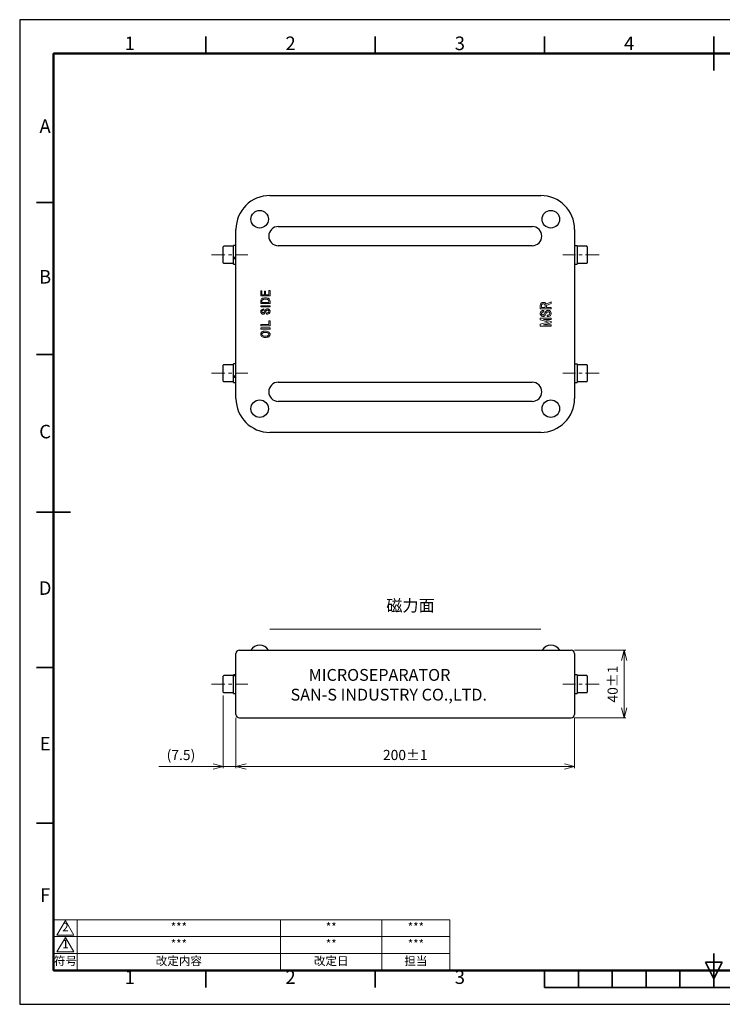
# Model space of a CAD drawing. Units: millimetres. Extents: x 0 to 820, y 0 to 582.
# Drawn here: x 0 to 415, y 0 to 582 of the extents above; entities that cross this region are included whole.
import ezdxf
from ezdxf.enums import TextEntityAlignment as Align

# ---------------------------------------------------------------- set-up
doc = ezdxf.new("R2010")
doc.units = ezdxf.units.MM
doc.linetypes.add('CENTER', pattern=[7, 4, -1, 1, -1])
doc.linetypes.add('PHANTOM2', pattern=[31.75, 15.875, -3.175, 3.175, -3.175, 3.175, -3.175])
for name, color, linetype, lineweight in [('001実線', 3, 'Continuous', 25), ('002細線', 214, 'Continuous', 18), ('006中心線', 1, 'CENTER', 15), ('008極二点鎖線', 9, 'PHANTOM2', 5), ('009寸法線', 2, 'Continuous', 18), ('012図枠極太', 5, 'Continuous', 50), ('013表題', 255, 'Continuous', 15), ('014図枠文字', 255, 'Continuous', 18), ('015図枠中線', 4, 'Continuous', 35)]:
    doc.layers.add(name, color=color, linetype=linetype, lineweight=lineweight)
doc.styles.add('001.寸法文字', font='txt.shx', dxfattribs={"bigfont": 'extfont.shx'})
doc.styles.add('ACISOTS', font='isocp.shx', dxfattribs={"height": 1})
doc.styles.add('寸法文字', font='txt.shx', dxfattribs={"bigfont": 'extfont.shx'})
doc.linetypes.add('Amzigzag', pattern='A,0.0001,[136,genltshp.shx,S=0.04,R=0,X=0,Y=0],-11', length=11.0001)
doc.dimstyles.new('001寸法線記入(標準)', dxfattribs={"dimscale": 2, "dimtxt": 3, "dimasz": 3, "dimexe": 0.5, "dimexo": 1, "dimgap": 1.5, "dimtad": 3, "dimdsep": 46, "dimtxsty": '寸法文字', "dimblk": 'OPEN30', "dimcen": 0, "dimclrd": 256, "dimclre": 256, "dimclrt": 256, "dimaunit": 1, "dimadec": 0, "dimazin": 2, "dimtp": 0.1, "dimtm": 0.1, "dimtfac": 0.71, "dimtmove": 0, "dimatfit": 3, "dimldrblk": 'OPEN30', "dimfxl": 1, "dimlwd": -1, "dimlwe": -1, "dimarcsym": 1})

# ---------------------------------------------------------------- blocks, each defined once
blk = doc.blocks.new('*T4')
at = {"layer": '013表題', "ltscale": 2}
for p, q in [((0, 0), (234, 0)), ((0, 0), (0, -30)), ((14, 0), (14, -30)), ((134, 0), (134, -30)), ((194, 0), (194, -30)), ((234, 0), (234, -30)), ((0, -10), (234, -10)), ((0, -20), (234, -20)), ((0, -30), (234, -30))]:
    blk.add_line(p, q, dxfattribs=at)
at = {"layer": '013表題', "ltscale": 2, "char_height": 5, "attachment_point": 5, "style": '寸法文字'}
for s, insert, width in [('2', (7, -5), 14), ('***', (74, -5), 120), ('**', (164, -5), 60), ('***', (214, -5), 40), ('***', (74, -15), 120), ('**', (164, -15), 60), ('***', (214, -15), 40), ('1', (7, -15), 14), ('符号', (7, -25), 14), ('改定内容', (74, -25), 120), ('改定日', (164, -25), 60), ('担当', (214, -25), 40)]:
    blk.add_mtext(s, dxfattribs=dict(at, insert=insert, width=width))
blk = doc.blocks.new('_Open30')
at = {"color": 0, "linetype": 'ByBlock', "lineweight": -2}
for p, q in [((-1, 0.268), (0, 0)), ((0, 0), (-1, -0.268)), ((0, 0), (-1, 0))]:
    blk.add_line(p, q, dxfattribs=at)
blk = doc.blocks.new('*D6')
at = {"layer": '009寸法線'}
for p, q in [((327.75, 209.28), (358.03, 209.28)), ((357.03, 203.28), (357.03, 175.28)), ((327.75, 169.28), (358.03, 169.28))]:
    blk.add_line(p, q, dxfattribs=at)
at = {"layer": 'Defpoints', "color": 0}
for p in [(325.75, 209.28), (325.75, 169.28), (357.03, 169.28)]:
    blk.add_point(p, dxfattribs=at)
at = {"layer": '009寸法線', "xscale": 6, "yscale": 6, "zscale": 6}
for p, rotation in [((357.03, 209.28), 90), ((357.03, 169.28), 270)]:
    blk.add_blockref('_Open30', p, dxfattribs=dict(at, rotation=rotation))
at = {"layer": '009寸法線', "insert": (351.03, 189.28), "char_height": 6, "attachment_point": 5, "rotation": 90, "style": '寸法文字'}
blk.add_mtext('40%%p1', dxfattribs=at)
blk = doc.blocks.new('*D11')
at = {"layer": '009寸法線'}
for p, q in [((127.75, 169.28), (127.75, 139.59)), ((327.75, 169.28), (327.75, 139.59)), ((133.75, 140.59), (321.75, 140.59))]:
    blk.add_line(p, q, dxfattribs=at)
at = {"layer": 'Defpoints', "color": 0}
for p in [(127.75, 171.28), (327.75, 171.28), (327.75, 140.59)]:
    blk.add_point(p, dxfattribs=at)
at = {"layer": '009寸法線', "xscale": 6, "yscale": 6, "zscale": 6, "rotation": 180}
blk.add_blockref('_Open30', (127.75, 140.59), dxfattribs=at)
at = {"layer": '009寸法線', "xscale": 6, "yscale": 6, "zscale": 6}
blk.add_blockref('_Open30', (327.75, 140.59), dxfattribs=at)
at = {"layer": '009寸法線', "insert": (227.75, 146.59), "char_height": 6, "attachment_point": 5, "style": '寸法文字'}
blk.add_mtext('200%%p1', dxfattribs=at)
blk = doc.blocks.new('*D12')
at = {"layer": '009寸法線'}
for p, q in [((120.25, 182.58), (120.25, 139.59)), ((127.75, 169.28), (127.75, 139.59)), ((114.25, 140.59), (82.25, 140.59)), ((127.75, 140.59), (120.25, 140.59)), ((133.75, 140.59), (139.75, 140.59))]:
    blk.add_line(p, q, dxfattribs=at)
at = {"layer": 'Defpoints', "color": 0}
for p in [(120.25, 184.58), (127.75, 171.28), (120.25, 140.59)]:
    blk.add_point(p, dxfattribs=at)
at = {"layer": '009寸法線', "xscale": 6, "yscale": 6, "zscale": 6}
blk.add_blockref('_Open30', (120.25, 140.59), dxfattribs=at)
at = {"layer": '009寸法線', "xscale": 6, "yscale": 6, "zscale": 6, "rotation": 180}
blk.add_blockref('_Open30', (127.75, 140.59), dxfattribs=at)
at = {"layer": '009寸法線', "insert": (95.25, 146.59), "char_height": 6, "attachment_point": 5, "style": '寸法文字'}
blk.add_mtext('(7.5)', dxfattribs=at)

msp = doc.modelspace()

# ---------------------------------------------------------------- linework, layer by layer
at = {"layer": '001実線'}
for p, q in [((147.749, 478.054), (307.749, 478.054)), ((127.749, 358.054), (127.749, 458.054)), ((152.749, 459.711), (302.749, 459.711)), ((327.749, 458.054), (327.749, 358.054)), ((127.749, 448.554), (126.249, 448.554)), ((126.249, 441.359), (126.249, 448.554)), ((302.749, 448.397), (152.749, 448.397)), ((327.749, 448.537), (329.249, 448.537)), ((329.249, 448.537), (329.249, 437.554)), ((120.249, 438.354), (120.249, 447.754)), ((126.249, 448.054), (120.549, 448.054)), ((334.949, 448.054), (329.249, 448.054)), ((335.249, 447.754), (335.249, 438.354)), ((120.549, 438.054), (126.249, 438.054)), ((127.749, 441.359), (126.249, 441.359)), ((126.249, 440.788), (126.249, 441.359)), ((126.249, 440.562), (126.249, 440.788)), ((126.249, 437.554), (126.249, 440.562)), ((127.749, 440.562), (126.249, 440.562)), ((126.249, 437.554), (127.749, 437.554)), ((327.749, 437.554), (329.249, 437.554)), ((329.249, 438.054), (334.949, 438.054)), ((127.749, 378.554), (126.249, 378.554)), ((126.249, 371.359), (126.249, 378.554)), ((327.749, 378.537), (329.249, 378.537)), ((329.249, 378.537), (329.249, 367.554)), ((120.249, 368.354), (120.249, 377.754)), ((126.249, 378.054), (120.549, 378.054)), ((334.949, 378.054), (329.249, 378.054)), ((335.249, 377.754), (335.249, 368.354)), ((120.549, 368.054), (126.249, 368.054)), ((127.749, 371.359), (126.249, 371.359)), ((126.249, 370.788), (126.249, 371.359)), ((126.249, 370.562), (126.249, 370.788)), ((127.749, 370.562), (126.249, 370.562)), ((126.249, 367.554), (126.249, 370.562)), ((126.249, 367.554), (127.749, 367.554)), ((152.749, 367.711), (302.749, 367.711)), ((327.749, 367.554), (329.249, 367.554)), ((329.249, 368.054), (334.949, 368.054)), ((302.749, 356.397), (152.749, 356.397)), ((307.749, 338.054), (147.749, 338.054)), ((127.749, 171.277), (127.749, 207.277)), ((129.749, 209.277), (147.749, 209.277)), ((147.749, 209.277), (307.749, 209.277)), ((307.749, 209.277), (325.749, 209.277)), ((327.749, 207.277), (327.749, 171.277)), ((120.249, 189.277), (120.249, 193.977)), ((126.249, 194.277), (120.549, 194.277)), ((127.749, 194.777), (126.249, 194.777)), ((126.249, 194.509), (126.249, 194.777)), ((127.749, 194.509), (126.249, 194.509)), ((126.249, 194.509), (126.249, 194.179)), ((127.749, 194.179), (126.249, 194.179)), ((126.249, 183.777), (126.249, 194.179)), ((329.249, 194.777), (327.749, 194.777)), ((329.249, 194.777), (329.249, 183.777)), ((334.949, 194.277), (329.249, 194.277)), ((335.249, 193.977), (335.249, 184.577)), ((120.249, 184.577), (120.249, 189.277)), ((120.549, 184.277), (126.249, 184.277)), ((126.249, 183.777), (127.749, 183.777)), ((327.749, 183.777), (329.249, 183.777)), ((329.249, 184.277), (334.949, 184.277)), ((129.749, 169.277), (147.749, 169.277)), ((147.749, 169.277), (307.749, 169.277)), ((307.749, 169.277), (325.749, 169.277))]:
    msp.add_line(p, q, dxfattribs=at)
for centre in [(141.749, 464.054), (313.749, 464.054), (141.749, 352.054), (313.749, 352.054)]:
    msp.add_circle(centre, 5.196, dxfattribs=at)
for centre, radius, start, end in [((147.749, 458.054), 20, 90, 180), ((307.749, 458.054), 20, 0, 90), ((152.749, 454.054), 5.657, 90, 270), ((302.749, 454.054), 5.657, 270, 90), ((120.549, 447.754), 0.3, 90, 180), ((334.949, 447.754), 0.3, 0, 90), ((120.549, 438.354), 0.3, 180, 270), ((334.949, 438.354), 0.3, 270, 0), ((120.549, 377.754), 0.3, 90, 180), ((334.949, 377.754), 0.3, 0, 90), ((120.549, 368.354), 0.3, 180, 270), ((152.749, 362.054), 5.657, 90, 270), ((302.749, 362.054), 5.657, 270, 90), ((334.949, 368.354), 0.3, 270, 0), ((147.749, 358.054), 20, 180, 270), ((307.749, 358.054), 20, 270, 0), ((141.749, 206.277), 6, 30, 150), ((313.749, 206.277), 6, 30, 150), ((129.749, 207.277), 2, 90, 180), ((325.749, 207.277), 2, 0, 90), ((120.549, 193.977), 0.3, 90, 180), ((334.949, 193.977), 0.3, 0, 90), ((120.549, 184.577), 0.3, 180, 270), ((334.949, 184.577), 0.3, 270, 0), ((129.749, 171.277), 2, 180, 270), ((325.749, 171.277), 2, 270, 0)]:
    msp.add_arc(centre, radius, start, end, dxfattribs=at)
at = {"layer": '002細線'}
for p, q in [((142.399, 421.736), (143.041, 421.736)), ((142.399, 418.74), (142.399, 421.736)), ((143.041, 421.736), (143.041, 419.436)), ((143.041, 419.436), (144.619, 419.436)), ((144.619, 421.495), (145.261, 421.495)), ((144.619, 419.436), (144.619, 421.495)), ((145.261, 421.495), (145.261, 419.436)), ((145.261, 419.436), (147.214, 419.436)), ((147.214, 421.87), (147.856, 421.87)), ((147.214, 419.436), (147.214, 421.87)), ((147.856, 421.87), (147.856, 418.74)), ((142.389, 414.225), (142.389, 415.616)), ((147.846, 414.225), (142.389, 414.225)), ((147.856, 418.74), (142.399, 418.74)), ((143.031, 415.563), (143.031, 414.921)), ((143.031, 414.921), (147.204, 414.921)), ((147.204, 414.921), (147.204, 415.563)), ((147.846, 415.616), (147.846, 414.225)), ((311.065, 413.787), (313.874, 415.254)), ((313.874, 414.317), (311.127, 413.007)), ((313.874, 415.254), (313.874, 414.317)), ((142.399, 412.943), (147.856, 412.943)), ((142.399, 412.247), (142.399, 412.943)), ((147.856, 412.247), (142.399, 412.247)), ((144.218, 411.009), (144.218, 410.313)), ((145.85, 407.879), (145.85, 408.628)), ((147.856, 412.943), (147.856, 412.247)), ((307.507, 411.04), (307.507, 413.194)), ((313.874, 411.04), (307.507, 411.04)), ((308.256, 413.007), (308.256, 411.852)), ((308.256, 411.852), (310.378, 411.852)), ((309.629, 410.128), (309.629, 409.317)), ((310.378, 411.852), (310.378, 413.007)), ((311.127, 413.007), (311.127, 411.852)), ((311.127, 411.852), (313.874, 411.852)), ((313.874, 411.852), (313.874, 411.04)), ((142.399, 401.745), (147.214, 401.745)), ((142.399, 401.049), (142.399, 401.745)), ((147.214, 403.965), (147.856, 403.965)), ((147.214, 401.745), (147.214, 403.965)), ((147.856, 403.965), (147.856, 401.049)), ((307.507, 405.658), (313.874, 405.658)), ((307.507, 404.565), (307.507, 405.658)), ((312.438, 403.286), (307.507, 404.565)), ((307.507, 402.006), (312.438, 403.286)), ((307.507, 400.914), (307.507, 402.006)), ((309.38, 404.846), (313.874, 403.691)), ((313.874, 404.846), (309.38, 404.846)), ((313.874, 402.88), (309.38, 401.725)), ((309.38, 401.725), (313.874, 401.725)), ((311.533, 406.477), (311.533, 407.351)), ((313.874, 405.658), (313.874, 404.846)), ((313.874, 403.691), (313.874, 402.88)), ((313.874, 401.725), (313.874, 400.914)), ((147.856, 401.049), (142.399, 401.049)), ((142.399, 399.767), (147.856, 399.767)), ((142.399, 399.071), (142.399, 399.767)), ((147.856, 399.071), (142.399, 399.071)), ((147.856, 399.767), (147.856, 399.071)), ((313.874, 400.914), (307.507, 400.914))]:
    msp.add_line(p, q, dxfattribs=at)
for points, knots in [([(142.389, 415.616), (142.41, 415.896), (142.447, 416.396), (142.76, 416.784), (142.897, 416.954)], [0, 0, 0, 0, 0.5599034, 1, 1, 1, 1]), ([(142.897, 416.954), (143.076, 417.083), (143.434, 417.341), (144.212, 417.51), (144.774, 417.53), (145.117, 417.542)], [0, 0, 0, 0, 0.278895, 0.5592107, 1, 1, 1, 1]), ([(143.405, 416.392), (143.289, 416.257), (143.081, 416.016), (143.046, 415.701), (143.031, 415.563)], [0, 0, 0, 0, 0.5599729, 1, 1, 1, 1]), ([(145.117, 416.793), (144.783, 416.782), (144.317, 416.767), (143.727, 416.625), (143.513, 416.47), (143.405, 416.392)], [0, 0, 0, 0, 0.5605487, 0.7807957, 1, 1, 1, 1]), ([(145.117, 417.542), (145.556, 417.526), (146.168, 417.503), (146.927, 417.272), (147.201, 417.06), (147.338, 416.954)], [0, 0, 0, 0, 0.5602343, 0.78047, 1, 1, 1, 1]), ([(146.829, 416.392), (146.689, 416.485), (146.408, 416.672), (145.809, 416.771), (145.38, 416.785), (145.117, 416.793)], [0, 0, 0, 0, 0.2784803, 0.5589575, 1, 1, 1, 1]), ([(147.204, 415.563), (147.179, 415.739), (147.134, 416.054), (146.923, 416.288), (146.829, 416.392)], [0, 0, 0, 0, 0.5583561, 1, 1, 1, 1]), ([(147.338, 416.954), (147.506, 416.731), (147.807, 416.332), (147.834, 415.836), (147.846, 415.616)], [0, 0, 0, 0, 0.5584362, 1, 1, 1, 1]), ([(307.507, 413.194), (307.525, 413.455), (307.558, 413.921), (307.848, 414.283), (307.975, 414.442)], [0, 0, 0, 0, 0.559999, 1, 1, 1, 1]), ([(307.975, 414.442), (308.202, 414.601), (308.607, 414.885), (309.1, 414.903), (309.317, 414.91)], [0, 0, 0, 0, 0.557824, 1, 1, 1, 1]), ([(308.568, 413.818), (308.465, 413.683), (308.281, 413.441), (308.264, 413.14), (308.256, 413.007)], [0, 0, 0, 0, 0.5585348, 1, 1, 1, 1]), ([(309.317, 414.036), (309.165, 414.034), (308.893, 414.03), (308.667, 413.883), (308.568, 413.818)], [0, 0, 0, 0, 0.561892, 1, 1, 1, 1]), ([(309.317, 414.91), (309.594, 414.901), (310.087, 414.885), (310.485, 414.599), (310.659, 414.473)], [0, 0, 0, 0, 0.5611097, 1, 1, 1, 1]), ([(310.066, 413.818), (310.007, 413.863), (309.888, 413.955), (309.625, 414.023), (309.434, 414.031), (309.317, 414.036)], [0, 0, 0, 0, 0.2792362, 0.5594339, 1, 1, 1, 1]), ([(310.378, 413.007), (310.365, 413.177), (310.342, 413.481), (310.151, 413.715), (310.066, 413.818)], [0, 0, 0, 0, 0.5597929, 1, 1, 1, 1]), ([(310.659, 414.473), (310.758, 414.358), (310.934, 414.153), (311.025, 413.899), (311.065, 413.787)], [0, 0, 0, 0, 0.559719, 1, 1, 1, 1]), ([(142.372, 409.484), (142.385, 409.701), (142.408, 410.088), (142.643, 410.393), (142.747, 410.527)], [0, 0, 0, 0, 0.5604046, 1, 1, 1, 1]), ([(142.8, 408.387), (142.66, 408.57), (142.408, 408.896), (142.383, 409.304), (142.372, 409.484)], [0, 0, 0, 0, 0.5586367, 1, 1, 1, 1]), ([(142.747, 410.527), (142.998, 410.688), (143.45, 410.976), (143.982, 410.999), (144.218, 411.009)], [0, 0, 0, 0, 0.557335, 1, 1, 1, 1]), ([(143.736, 407.959), (143.538, 407.989), (143.182, 408.042), (142.917, 408.281), (142.8, 408.387)], [0, 0, 0, 0, 0.5583047, 1, 1, 1, 1]), ([(143.282, 409.992), (143.212, 409.904), (143.087, 409.745), (143.073, 409.546), (143.068, 409.457)], [0, 0, 0, 0, 0.5589232, 1, 1, 1, 1]), ([(143.068, 409.457), (143.073, 409.346), (143.083, 409.148), (143.202, 408.991), (143.255, 408.922)], [0, 0, 0, 0, 0.5605455, 1, 1, 1, 1]), ([(143.255, 408.922), (143.324, 408.859), (143.447, 408.745), (143.611, 408.72), (143.683, 408.708)], [0, 0, 0, 0, 0.560701, 1, 1, 1, 1]), ([(144.218, 410.313), (144.025, 410.3), (143.682, 410.277), (143.404, 410.079), (143.282, 409.992)], [0, 0, 0, 0, 0.5612079, 1, 1, 1, 1]), ([(143.683, 408.708), (143.818, 408.745), (144.09, 408.818), (144.409, 409.22), (144.573, 409.533), (144.673, 409.725)], [0, 0, 0, 0, 0.2767713, 0.5577288, 1, 1, 1, 1]), ([(144.619, 408.28), (144.471, 408.173), (144.206, 407.981), (143.88, 407.966), (143.736, 407.959)], [0, 0, 0, 0, 0.5580849, 1, 1, 1, 1]), ([(145.234, 409.243), (145.138, 409.052), (144.966, 408.709), (144.725, 408.411), (144.619, 408.28)], [0, 0, 0, 0, 0.5603795, 1, 1, 1, 1]), ([(144.673, 409.725), (144.776, 409.917), (144.983, 410.302), (145.4, 410.753), (145.896, 411.042), (146.239, 411.073), (146.411, 411.089)], [0, 0, 0, 0, 0.2805091, 0.5604647, 0.7803029, 1, 1, 1, 1]), ([(146.358, 410.34), (146.209, 410.301), (145.908, 410.223), (145.542, 409.793), (145.351, 409.452), (145.234, 409.243)], [0, 0, 0, 0, 0.2769352, 0.5578168, 1, 1, 1, 1]), ([(145.85, 408.628), (146.003, 408.63), (146.31, 408.634), (146.691, 408.732), (146.949, 408.902), (147.148, 409.147), (147.171, 409.382), (147.187, 409.538)], [0, 0, 0, 0, 0.2508831, 0.5010112, 0.6262782, 0.7514376, 1, 1, 1, 1]), ([(147.374, 408.307), (147.109, 408.159), (146.632, 407.894), (146.09, 407.884), (145.85, 407.879)], [0, 0, 0, 0, 0.5578535, 1, 1, 1, 1]), ([(147.187, 409.538), (147.18, 409.662), (147.166, 409.91), (146.951, 410.206), (146.649, 410.327), (146.455, 410.336), (146.358, 410.34)], [0, 0, 0, 0, 0.2806539, 0.5584455, 0.7787905, 1, 1, 1, 1]), ([(146.411, 411.089), (146.623, 411.076), (147.002, 411.051), (147.298, 410.817), (147.428, 410.715)], [0, 0, 0, 0, 0.5601334, 1, 1, 1, 1]), ([(147.883, 409.538), (147.864, 409.274), (147.83, 408.803), (147.514, 408.459), (147.374, 408.307)], [0, 0, 0, 0, 0.5601856, 1, 1, 1, 1]), ([(147.428, 410.715), (147.577, 410.519), (147.845, 410.168), (147.871, 409.731), (147.883, 409.538)], [0, 0, 0, 0, 0.5585214, 1, 1, 1, 1]), ([(307.476, 408.35), (307.491, 408.603), (307.518, 409.055), (307.792, 409.41), (307.913, 409.567)], [0, 0, 0, 0, 0.5604009, 1, 1, 1, 1]), ([(307.975, 407.07), (307.811, 407.283), (307.518, 407.663), (307.489, 408.139), (307.476, 408.35)], [0, 0, 0, 0, 0.5586344, 1, 1, 1, 1]), ([(307.913, 409.567), (308.048, 409.675), (308.319, 409.891), (308.917, 410.078), (309.359, 410.109), (309.629, 410.128)], [0, 0, 0, 0, 0.2795714, 0.5597326, 1, 1, 1, 1]), ([(308.537, 408.943), (308.456, 408.839), (308.31, 408.654), (308.294, 408.421), (308.287, 408.318)], [0, 0, 0, 0, 0.5589145, 1, 1, 1, 1]), ([(308.287, 408.318), (308.294, 408.189), (308.306, 407.958), (308.445, 407.775), (308.506, 407.694)], [0, 0, 0, 0, 0.5605447, 1, 1, 1, 1]), ([(308.506, 407.694), (308.586, 407.62), (308.73, 407.487), (308.921, 407.458), (309.005, 407.444)], [0, 0, 0, 0, 0.5607001, 1, 1, 1, 1]), ([(309.629, 409.317), (309.405, 409.302), (309.004, 409.275), (308.68, 409.044), (308.537, 408.943)], [0, 0, 0, 0, 0.5612044, 1, 1, 1, 1]), ([(309.005, 407.444), (309.163, 407.487), (309.48, 407.572), (309.853, 408.041), (310.043, 408.407), (310.16, 408.63)], [0, 0, 0, 0, 0.2767695, 0.5577304, 1, 1, 1, 1]), ([(310.815, 408.069), (310.703, 407.845), (310.502, 407.445), (310.221, 407.098), (310.097, 406.945)], [0, 0, 0, 0, 0.5603836, 1, 1, 1, 1]), ([(310.16, 408.63), (310.281, 408.855), (310.522, 409.303), (311.008, 409.83), (311.587, 410.167), (311.988, 410.204), (312.188, 410.222)], [0, 0, 0, 0, 0.2805132, 0.5604653, 0.7803035, 1, 1, 1, 1]), ([(312.126, 409.348), (311.952, 409.303), (311.602, 409.211), (311.174, 408.71), (310.951, 408.312), (310.815, 408.069)], [0, 0, 0, 0, 0.2769362, 0.5578161, 1, 1, 1, 1]), ([(311.533, 407.351), (311.712, 407.353), (312.071, 407.358), (312.515, 407.472), (312.816, 407.671), (313.047, 407.956), (313.075, 408.23), (313.093, 408.412)], [0, 0, 0, 0, 0.2508803, 0.5010115, 0.6262771, 0.7514357, 1, 1, 1, 1]), ([(313.093, 408.412), (313.085, 408.557), (313.069, 408.846), (312.818, 409.192), (312.466, 409.333), (312.239, 409.343), (312.126, 409.348)], [0, 0, 0, 0, 0.2806507, 0.5584419, 0.7787872, 1, 1, 1, 1]), ([(312.188, 410.222), (312.436, 410.206), (312.878, 410.178), (313.223, 409.905), (313.374, 409.785)], [0, 0, 0, 0, 0.5601382, 1, 1, 1, 1]), ([(313.905, 408.412), (313.883, 408.104), (313.844, 407.555), (313.474, 407.153), (313.312, 406.976)], [0, 0, 0, 0, 0.5601785, 1, 1, 1, 1]), ([(313.374, 409.785), (313.549, 409.557), (313.861, 409.148), (313.892, 408.637), (313.905, 408.412)], [0, 0, 0, 0, 0.5585158, 1, 1, 1, 1]), ([(309.068, 406.571), (308.836, 406.605), (308.421, 406.666), (308.112, 406.946), (307.975, 407.07)], [0, 0, 0, 0, 0.5583036, 1, 1, 1, 1]), ([(310.097, 406.945), (309.925, 406.82), (309.615, 406.595), (309.235, 406.578), (309.068, 406.571)], [0, 0, 0, 0, 0.5580845, 1, 1, 1, 1]), ([(313.312, 406.976), (313.002, 406.804), (312.446, 406.495), (311.813, 406.482), (311.533, 406.477)], [0, 0, 0, 0, 0.5578531, 1, 1, 1, 1]), ([(142.335, 396.026), (142.364, 396.28), (142.415, 396.735), (142.712, 397.078), (142.844, 397.229)], [0, 0, 0, 0, 0.5589825, 1, 1, 1, 1]), ([(142.844, 394.822), (142.681, 395.02), (142.39, 395.373), (142.352, 395.826), (142.335, 396.026)], [0, 0, 0, 0, 0.5593259, 1, 1, 1, 1]), ([(142.844, 397.229), (143.024, 397.368), (143.385, 397.646), (144.181, 397.86), (144.762, 397.883), (145.117, 397.898)], [0, 0, 0, 0, 0.2792681, 0.5594753, 1, 1, 1, 1]), ([(143.325, 396.694), (143.232, 396.585), (143.067, 396.39), (143.042, 396.137), (143.031, 396.026)], [0, 0, 0, 0, 0.5596179, 1, 1, 1, 1]), ([(143.031, 396.026), (143.049, 395.884), (143.082, 395.631), (143.251, 395.441), (143.325, 395.357)], [0, 0, 0, 0, 0.5586635, 1, 1, 1, 1]), ([(145.117, 397.149), (144.765, 397.136), (144.273, 397.119), (143.658, 396.946), (143.436, 396.778), (143.325, 396.694)], [0, 0, 0, 0, 0.56037, 0.7806145, 1, 1, 1, 1]), ([(145.117, 397.898), (145.581, 397.891), (146.406, 397.878), (147.091, 397.427), (147.391, 397.229)], [0, 0, 0, 0, 0.5618498, 1, 1, 1, 1]), ([(146.91, 396.694), (146.765, 396.796), (146.474, 397), (145.846, 397.124), (145.394, 397.14), (145.117, 397.149)], [0, 0, 0, 0, 0.2787242, 0.5591119, 1, 1, 1, 1]), ([(147.204, 396.026), (147.186, 396.167), (147.153, 396.421), (146.984, 396.611), (146.91, 396.694)], [0, 0, 0, 0, 0.5586506, 1, 1, 1, 1]), ([(146.91, 395.357), (147.002, 395.466), (147.168, 395.661), (147.193, 395.914), (147.204, 396.026)], [0, 0, 0, 0, 0.5596104, 1, 1, 1, 1]), ([(147.391, 397.229), (147.554, 397.032), (147.844, 396.678), (147.883, 396.225), (147.899, 396.026)], [0, 0, 0, 0, 0.5593265, 1, 1, 1, 1]), ([(147.899, 396.026), (147.871, 395.771), (147.82, 395.317), (147.522, 394.973), (147.391, 394.822)], [0, 0, 0, 0, 0.5589832, 1, 1, 1, 1]), ([(145.117, 394.153), (144.654, 394.16), (143.829, 394.174), (143.144, 394.624), (142.844, 394.822)], [0, 0, 0, 0, 0.5618485, 1, 1, 1, 1]), ([(143.325, 395.357), (143.47, 395.255), (143.761, 395.051), (144.389, 394.927), (144.841, 394.912), (145.117, 394.902)], [0, 0, 0, 0, 0.2787244, 0.5591111, 1, 1, 1, 1]), ([(145.117, 394.902), (145.47, 394.915), (145.961, 394.932), (146.576, 395.105), (146.799, 395.273), (146.91, 395.357)], [0, 0, 0, 0, 0.5603749, 0.7806174, 1, 1, 1, 1]), ([(147.391, 394.822), (147.211, 394.683), (146.85, 394.405), (146.054, 394.192), (145.473, 394.168), (145.117, 394.153)], [0, 0, 0, 0, 0.2792673, 0.5594735, 1, 1, 1, 1])]:
    msp.add_open_spline(points, degree=3, knots=knots, dxfattribs=at)
at = {"layer": '006中心線', "ltscale": 2}
for p, q in [((113.249, 443.054), (134.749, 443.054)), ((342.249, 443.054), (320.749, 443.054)), ((113.249, 373.054), (134.749, 373.054)), ((342.249, 373.054), (320.749, 373.054)), ((113.249, 189.277), (134.749, 189.277)), ((342.249, 189.277), (320.749, 189.277))]:
    msp.add_line(p, q, dxfattribs=at)
at = {"layer": '008極二点鎖線', "linetype": 'Amzigzag', "ltscale": 2}
msp.add_line((147.749, 221.676), (307.749, 221.676), dxfattribs=at)
at = {"layer": '012図枠極太'}
msp.add_lwpolyline([(800, 562), (20, 562), (20, 20), (800, 20)], close=True, dxfattribs=at)
at = {"layer": '013表題'}
for points in [[(21.954, 40.925), (31.954, 40.925), (26.954, 49.586)], [(21.954, 30.925), (31.954, 30.925), (26.954, 39.586)]]:
    msp.add_lwpolyline(points, close=True, dxfattribs=at)
at = {"layer": '015図枠中線'}
for p, q in [((110, 562), (110, 572)), ((210, 562), (210, 572)), ((310, 562), (310, 572)), ((410, 552), (410, 572)), ((10, 474), (20, 474)), ((10, 384), (20, 384)), ((30, 291), (10, 291)), ((10, 199), (20, 199)), ((10, 107), (20, 107)), ((410, 10), (410, 30)), ((410, 15), (405, 25)), ((405, 25), (415, 25)), ((415, 25), (410, 15)), ((110, 20), (110, 10)), ((210, 20), (210, 10)), ((310, 10), (310, 20)), ((330, 10), (330, 20)), ((350, 10), (350, 20)), ((370, 10), (370, 20)), ((390, 10), (390, 20)), ((310, 10), (510, 10))]:
    msp.add_line(p, q, dxfattribs=at)
at = {"layer": 'Defpoints'}
msp.add_lwpolyline([(0, 0), (820, 0), (820, 582), (0, 582)], close=True, dxfattribs=at)

# ---------------------------------------------------------------- block references
msp.add_blockref('*T4', (20, 50))

# ---------------------------------------------------------------- texts
at = {"layer": '002細線', "char_height": 7, "width": 189.12801, "attachment_point": 1, "style": '001.寸法文字'}
for s, insert in [('磁力面', (216.503, 239.229)), ('     MICROSEPARATOR\\PSAN-S INDUSTRY CO.,LTD.', (159.991, 198.2))]:
    msp.add_mtext(s, dxfattribs=dict(at, insert=insert))
at = {"layer": '014図枠文字', "style": 'ACISOTS'}
for s, p in [('1', (65, 567)), ('2', (160, 567)), ('3', (260, 567)), ('4', (360, 567)), ('A', (15, 518)), ('B', (15, 429)), ('C', (15, 337.5)), ('D', (15, 245)), ('E', (15, 153)), ('F', (15, 63.5)), ('1', (65, 15)), ('2', (160, 15)), ('3', (260, 15))]:
    msp.add_text(s, height=8, dxfattribs=at).set_placement(p, align=Align.MIDDLE)

# ---------------------------------------------------------------- dimensions: what is measured, and where the dimension line sits
at = {"layer": '009寸法線'}
dim = msp.add_linear_dim(base=(357.026, 169.277), p1=(325.749, 209.277), p2=(325.749, 169.277), angle=90, text='<>%%p1', dimstyle='001寸法線記入(標準)', dxfattribs=at)
dim.commit()
dim.dimension.update_dxf_attribs({"geometry": '*D6', "text_midpoint": (351.026, 189.277)})
for base, p2, text, picture, middle in [((120.249, 140.593), (120.249, 184.577), '(<>)', '*D12', (95.249, 146.593)), ((327.749, 140.593), (327.749, 171.277), '<>%%p1', '*D11', (227.749, 146.593))]:
    dim = msp.add_linear_dim(base=base, p1=(127.749, 171.277), p2=p2, text=text, dimstyle='001寸法線記入(標準)', dxfattribs=at)
    dim.commit()
    dim.dimension.update_dxf_attribs({"geometry": picture, "text_midpoint": middle})

doc.saveas('drawing.dxf')
